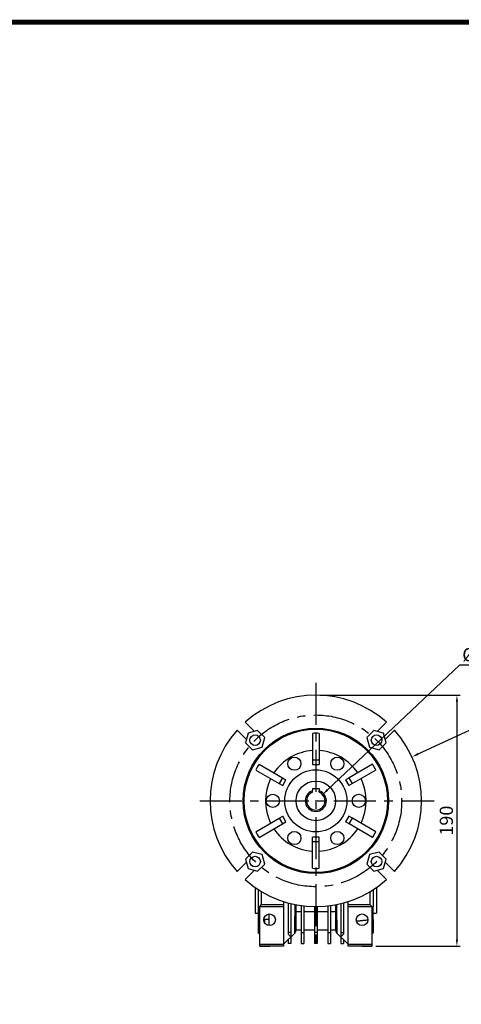
# Model space of a CAD drawing. Extents: x -71 to 1713, y 127 to 1413.
# Drawn here: x 941 to 1275, y 636 to 1381 of the extents above; entities that cross this region are included whole.
import ezdxf

# ---------------------------------------------------------------- set-up
doc = ezdxf.new("R2010")
doc.units = 0
doc.header["$MEASUREMENT"] = 0
doc.linetypes.add('CENTER', pattern=[50.8, 31.75, -6.35, 6.35, -6.35])
doc.layers.add('CENTER', color=1, linetype='CENTER')
doc.styles.add('MX_NOTE_STANDARD', font='txt.shx', dxfattribs={"height": 3.15, "bigfont": 'extfont.shx'})
doc.dimstyles.new('MXDIMSTYLE', dxfattribs={"dimtxt": 3.15, "dimasz": 2.5, "dimexe": 1.5, "dimexo": 1, "dimgap": 1, "dimtad": 1, "dimdec": 4, "dimdsep": 46, "dimtxsty": 'MX_NOTE_STANDARD', "dimcen": 2.5, "dimadec": 0, "dimazin": 0, "dimtfac": 1, "dimtdec": 4, "dimtmove": 2, "dimatfit": 3, "dimfxl": 0, "dimtolj": 1, "dimarcsym": 0})

# ---------------------------------------------------------------- blocks, each defined once
blk = doc.blocks.new('*D142')
at = {"color": 3, "linetype": 'Continuous', "lineweight": -2}
for p, q in [((1168.25, 870.2), (1274.56, 870.2)), ((1272.06, 865.2), (1272.06, 685.17)), ((1210.75, 680.17), (1274.56, 680.17))]:
    blk.add_line(p, q, dxfattribs=at)
at = {"color": 3}
for points in [[(1272.89, 865.2), (1271.23, 865.2), (1272.06, 870.2)], [(1271.23, 685.17), (1272.89, 685.17), (1272.06, 680.17)]]:
    blk.add_solid(points, dxfattribs=at)
at = {"layer": 'DEFPOINTS', "color": 0}
for p in [(1165.25, 870.2), (1207.75, 680.17), (1272.06, 680.17)]:
    blk.add_point(p, dxfattribs=at)
at = {"color": 3, "linetype": 'Continuous', "lineweight": 13, "insert": (1264.06, 775.19), "char_height": 10, "attachment_point": 5, "rotation": 90}
blk.add_mtext('\\A1;190', dxfattribs=at)
blk = doc.blocks.new('*D143')
at = {"color": 3, "linetype": 'Continuous', "lineweight": -2}
for p, q in [((1274.04, 892.82), (1173.98, 798.41)), ((1300.44, 892.82), (1274.04, 892.82))]:
    blk.add_line(p, q, dxfattribs=at)
at = {"color": 3}
blk.add_solid([(1173.41, 799.02), (1174.55, 797.8), (1170.34, 794.98)], dxfattribs=at)
at = {"layer": 'DEFPOINTS', "color": 0}
for p in [(1170.34, 794.98), (1160.16, 785.37)]:
    blk.add_point(p, dxfattribs=at)
at = {"color": 3, "linetype": 'Continuous', "lineweight": 13, "insert": (1288.74, 900.82), "char_height": 10, "attachment_point": 5}
blk.add_mtext('\\A1;%%c14', dxfattribs=at)
blk = doc.blocks.new('*D144')
at = {"color": 3, "linetype": 'Continuous', "lineweight": -2}
for p, q in [((1291.21, 847.91), (1242.54, 825.6)), ((1325.91, 847.91), (1291.21, 847.91))]:
    blk.add_line(p, q, dxfattribs=at)
at = {"color": 3}
blk.add_solid([(1242.2, 826.36), (1242.89, 824.85), (1238, 823.52)], dxfattribs=at)
at = {"layer": 'DEFPOINTS', "color": 0}
for p in [(1238, 823.52), (1092.5, 756.83)]:
    blk.add_point(p, dxfattribs=at)
at = {"color": 3, "linetype": 'Continuous', "lineweight": 13, "insert": (1310.06, 855.91), "char_height": 10, "attachment_point": 5}
blk.add_mtext('\\A1;%%c160', dxfattribs=at)
blk = doc.blocks.new('GUIDE LINES')
at = {"linetype": 'Continuous', "const_width": 3.98, "flags": 128}
blk.add_lwpolyline([(-1818.25, 1303.15), (-1818.25, 27.41), (-27.41, 27.41), (-27.41, 1303.15)], close=True, dxfattribs=at)
blk = doc.blocks.new('GUIDE LINES1')
at = {"color": 3, "linetype": 'Continuous'}
blk.add_blockref('GUIDE LINES', (0, 0), dxfattribs=at)

msp = doc.modelspace()

# ---------------------------------------------------------------- linework, layer by layer
for p, q in [((1118.74, 842.72), (1111.76, 849.7)), ((1218.74, 849.7), (1211.76, 842.72)), ((1105.73, 843.66), (1112.7, 836.68)), ((1121.23, 843.39), (1113.98, 841.44)), ((1126.54, 838.08), (1121.23, 843.39)), ((1209.27, 843.39), (1203.96, 838.08)), ((1216.52, 841.44), (1209.27, 843.39)), ((1217.79, 836.68), (1224.77, 843.66)), ((1113.98, 841.44), (1112.04, 834.19)), ((1124.59, 830.83), (1126.54, 838.08)), ((1162.75, 841.22), (1162.75, 820.86)), ((1167.75, 841.22), (1167.75, 820.86)), ((1203.96, 838.08), (1205.9, 830.83)), ((1218.46, 834.19), (1216.52, 841.44)), ((1112.04, 834.19), (1117.34, 828.89)), ((1117.34, 828.89), (1124.59, 830.83)), ((1205.9, 830.83), (1213.15, 828.89)), ((1213.15, 828.89), (1218.46, 834.19)), ((1167.75, 820.86), (1162.75, 820.86)), ((1162.75, 820.86), (1162.75, 817.67)), ((1167.75, 820.86), (1167.75, 817.67)), ((1119.79, 813.53), (1137.42, 803.35)), ((1122.29, 817.86), (1139.92, 807.68)), ((1162.75, 817.67), (1167.75, 817.67)), ((1208.21, 817.86), (1190.57, 807.68)), ((1210.71, 813.53), (1193.07, 803.35)), ((1139.92, 807.68), (1137.42, 803.35)), ((1139.92, 807.68), (1142.68, 806.09)), ((1140.18, 801.76), (1142.68, 806.09)), ((1190.57, 807.68), (1187.81, 806.09)), ((1187.81, 806.09), (1190.31, 801.76)), ((1193.07, 803.35), (1190.57, 807.68)), ((1137.42, 803.35), (1140.18, 801.76)), ((1162.75, 799.47), (1167.75, 799.47)), ((1162.75, 799.47), (1162.75, 797.77)), ((1167.75, 799.47), (1167.75, 797.77)), ((1193.07, 803.35), (1190.31, 801.76)), ((1119.79, 766.81), (1137.42, 777)), ((1137.42, 777), (1140.18, 778.59)), ((1137.42, 777), (1139.92, 772.67)), ((1142.68, 774.26), (1140.18, 778.59)), ((1190.31, 778.59), (1187.81, 774.26)), ((1193.07, 777), (1190.31, 778.59)), ((1190.57, 772.67), (1193.07, 777)), ((1210.71, 766.81), (1193.07, 777)), ((1122.29, 762.48), (1139.92, 772.67)), ((1139.92, 772.67), (1142.68, 774.26)), ((1190.57, 772.67), (1187.81, 774.26)), ((1208.21, 762.48), (1190.57, 772.67)), ((1167.75, 762.67), (1162.75, 762.67)), ((1162.75, 759.49), (1162.75, 762.67)), ((1167.75, 759.49), (1167.75, 762.67)), ((1162.75, 759.49), (1167.75, 759.49)), ((1162.75, 739.12), (1162.75, 759.49)), ((1167.75, 739.12), (1167.75, 759.49)), ((1117.34, 751.46), (1112.04, 746.16)), ((1112.04, 746.16), (1113.98, 738.91)), ((1124.59, 749.52), (1117.34, 751.46)), ((1126.54, 742.27), (1124.59, 749.52)), ((1205.9, 749.52), (1203.96, 742.27)), ((1213.15, 751.46), (1205.9, 749.52)), ((1218.46, 746.16), (1213.15, 751.46)), ((1216.52, 738.91), (1218.46, 746.16)), ((1112.7, 743.66), (1105.73, 736.69)), ((1113.98, 738.91), (1121.23, 736.96)), ((1121.23, 736.96), (1126.54, 742.27)), ((1203.96, 742.27), (1209.27, 736.96)), ((1209.27, 736.96), (1216.52, 738.91)), ((1224.77, 736.69), (1217.79, 743.66)), ((1111.76, 730.65), (1118.74, 737.63)), ((1211.76, 737.63), (1218.74, 730.65)), ((1119.25, 724.69), (1119.25, 705.17)), ((1121.75, 709.82), (1121.75, 723)), ((1208.75, 723), (1208.75, 709.89)), ((1211.25, 724.69), (1211.25, 705.17)), ((1124.25, 711.67), (1124.25, 721.45)), ((1206.25, 721.45), (1206.25, 711.67)), ((1122.75, 709.82), (1121.75, 709.82)), ((1121.75, 700.45), (1121.75, 709.82)), ((1122.75, 710.17), (1124.25, 711.67)), ((1122.75, 710.17), (1140.75, 710.17)), ((1122.75, 681.67), (1122.75, 710.17)), ((1124.25, 711.67), (1140.75, 711.67)), ((1140.75, 713.99), (1140.75, 711.67)), ((1140.75, 711.67), (1140.75, 710.17)), ((1140.75, 710.17), (1140.75, 681.67)), ((1144.25, 712.95), (1144.25, 690.46)), ((1146.25, 712.44), (1146.25, 690.46)), ((1150.05, 711.6), (1150.05, 706.45)), ((1154.25, 710.91), (1154.25, 690.46)), ((1156.25, 710.66), (1156.25, 690.46)), ((1164.25, 710.15), (1164.25, 690.46)), ((1166.25, 710.15), (1166.25, 690.46)), ((1174.25, 710.66), (1174.25, 690.46)), ((1176.25, 710.91), (1176.25, 690.46)), ((1180.45, 706.45), (1180.45, 711.6)), ((1184.25, 712.44), (1184.25, 690.46)), ((1186.25, 712.95), (1186.25, 690.46)), ((1189.75, 711.67), (1189.75, 713.99)), ((1189.75, 711.67), (1206.25, 711.67)), ((1189.75, 710.17), (1189.75, 711.67)), ((1189.75, 710.17), (1207.75, 710.17)), ((1189.75, 681.67), (1189.75, 710.17)), ((1206.25, 711.67), (1207.75, 710.17)), ((1207.75, 710.17), (1207.75, 681.67)), ((1208.75, 700.39), (1208.75, 709.89)), ((1121.75, 690.62), (1121.75, 703.01)), ((1121.75, 700.45), (1121.75, 703.01)), ((1129.75, 704.55), (1129.75, 695.8)), ((1150.05, 706.45), (1149.25, 690.17)), ((1150.05, 706.45), (1150.05, 692.47)), ((1150.05, 706.45), (1154.25, 706.45)), ((1156.25, 706.45), (1164.25, 706.45)), ((1166.25, 706.45), (1174.25, 706.45)), ((1176.25, 706.45), (1180.45, 706.45)), ((1181.25, 690.17), (1180.45, 706.45)), ((1180.45, 692.47), (1180.45, 706.45)), ((1122.75, 700.45), (1121.75, 700.45)), ((1129.75, 700.45), (1125.86, 700.45)), ((1126.75, 699.83), (1126.75, 700.45)), ((1126.75, 697.51), (1126.75, 699.83)), ((1208.75, 700.46), (1208.75, 690.63)), ((1122.75, 690.62), (1121.75, 690.62)), ((1121.75, 690.17), (1121.75, 690.62)), ((1149.25, 690.17), (1140.75, 681.67)), ((1146.25, 690.46), (1144.25, 690.46)), ((1144.25, 690.46), (1144.25, 689.2)), ((1144.25, 689.2), (1146.25, 687.2)), ((1146.25, 690.46), (1146.25, 687.2)), ((1146.25, 687.17), (1146.25, 682.17)), ((1154.25, 690.46), (1156.25, 690.46)), ((1154.25, 690.46), (1154.25, 682.17)), ((1156.25, 690.46), (1156.25, 682.17)), ((1166.25, 690.46), (1164.25, 690.46)), ((1164.25, 690.46), (1164.25, 682.17)), ((1166.25, 690.46), (1166.25, 682.17)), ((1174.25, 690.46), (1176.25, 690.46)), ((1174.25, 690.46), (1174.25, 682.17)), ((1176.25, 690.46), (1176.25, 682.17)), ((1189.75, 681.67), (1181.25, 690.17)), ((1184.25, 690.46), (1186.25, 690.46)), ((1184.25, 690.46), (1184.25, 687.2)), ((1186.25, 689.2), (1184.25, 687.2)), ((1184.25, 687.17), (1184.25, 682.17)), ((1186.25, 690.46), (1186.25, 689.2)), ((1208.75, 690.17), (1208.75, 690.63)), ((1122.75, 681.67), (1140.75, 681.67)), ((1122.75, 680.17), (1122.75, 681.67)), ((1140.75, 680.17), (1122.75, 680.17)), ((1122.75, 680.17), (1130.33, 680.17)), ((1140.75, 681.67), (1140.75, 680.92)), ((1140.75, 680.92), (1140.75, 680.17)), ((1144.25, 685.17), (1144.25, 682.17)), ((1146.25, 682.17), (1144.25, 682.17)), ((1154.25, 682.17), (1156.25, 682.17)), ((1166.25, 682.17), (1164.25, 682.17)), ((1174.25, 682.17), (1176.25, 682.17)), ((1184.25, 682.17), (1186.25, 682.17)), ((1186.25, 685.17), (1186.25, 682.17)), ((1189.75, 681.67), (1207.75, 681.67)), ((1189.75, 680.92), (1189.75, 681.67)), ((1189.75, 680.17), (1189.75, 680.92)), ((1207.75, 680.17), (1189.75, 680.17)), ((1200.16, 680.17), (1207.75, 680.17)), ((1207.75, 681.67), (1207.75, 680.17))]:
    msp.add_line(p, q)
at = {"color": 1, "linetype": 'CENTER'}
msp.add_circle((1165.25, 790.17), 65, dxfattribs=at)
for centre, radius in [((1165.25, 790.17), 55), ((1165.25, 790.17), 54.25), ((1119.29, 836.14), 4), ((1211.21, 836.14), 4), ((1149, 818.32), 5), ((1181.5, 818.32), 5), ((1165.25, 790.17), 23.5), ((1165.25, 790.17), 15), ((1132.75, 790.17), 5), ((1197.75, 790.17), 5), ((1149, 762.03), 5), ((1181.5, 762.03), 5), ((1119.29, 744.21), 4), ((1211.21, 744.21), 4), ((1130.25, 700.17), 4.4), ((1200.25, 700.17), 4.4)]:
    msp.add_circle(centre, radius)
for radius, start, end in [(80.03, 48.0568, 131.9432), (80.03, 138.0568, 221.9432), (80.03, 318.0568, 41.9432), (38.14, 93.75829, 146.24171), (38.14, 33.75829, 86.24171), (38.14, 153.75829, 206.24171), (38.14, 333.75829, 26.24171), (8, 108.20996, 71.79004), (7, 110.92483, 69.07517), (38.14, 213.75829, 266.24171), (38.14, 273.75829, 326.24171), (80.03, 228.0568, 311.9432)]:
    msp.add_arc((1165.25, 790.17), radius, start, end)
for centre, major_axis, start_param, end_param in [((1165.25, 802.02), (0, 39.29), 6.216411, 6.349959), ((1154.99, 796.1), (34.03, -19.65), 3.074819, 3.208367), ((1175.51, 796.1), (34.03, 19.65), 6.216411, 6.349959), ((1154.99, 784.25), (34.03, 19.65), 3.074819, 3.208367), ((1175.51, 784.25), (34.03, -19.65), 6.216411, 6.349959), ((1165.25, 778.33), (0, 39.29), 3.074819, 3.208367)]:
    msp.add_ellipse(centre, major_axis=major_axis, ratio=0.953501, start_param=start_param, end_param=end_param)
for points, knots in [([(1162.75, 796.71), (1162.75, 796.71), (1162.75, 796.72), (1162.75, 796.75), (1162.75, 796.87), (1162.75, 797.1), (1162.75, 797.42), (1162.75, 797.65), (1162.75, 797.77)], [0, 0, 0, 0, 0.043901, 0.150318, 0.355991, 0.561306, 0.775737, 1, 1, 1, 1]), ([(1167.75, 796.71), (1167.75, 796.71), (1167.75, 796.72), (1167.75, 796.75), (1167.75, 796.87), (1167.75, 797.1), (1167.75, 797.42), (1167.75, 797.65), (1167.75, 797.77)], [0, 0, 0, 0, 0.043901, 0.150318, 0.355991, 0.561306, 0.775737, 1, 1, 1, 1]), ([(1149.98, 690.91), (1149.99, 690.91), (1150.02, 690.95), (1149.83, 690.75), (1149.47, 690.4), (1149.25, 690.17)], [0, 0, 0, 0, 0.060957, 0.414857, 1, 1, 1, 1]), ([(1181.25, 690.17), (1180.96, 690.46), (1180.56, 690.86), (1180.53, 690.9), (1180.52, 690.91)], [0, 0, 0, 0, 0.707164, 1, 1, 1, 1])]:
    msp.add_open_spline(points, degree=3, knots=knots)
for points in [[(1149.25, 690.17), (1149.67, 711.82)], [(1180.81, 711.81), (1181.25, 690.17)], [(1207.74, 710.05), (1208.75, 709.89)], [(1119.25, 705.17), (1121.75, 705.17)], [(1208.75, 705.17), (1211.25, 705.17)], [(1204.57, 699.92), (1196.09, 698.98)], [(1208.75, 700.39), (1207.75, 700.28)], [(1121.75, 690.17), (1122.75, 690.17)], [(1150, 690.91), (1150.05, 692.47)], [(1150.05, 692.47), (1154.25, 692.47)], [(1156.25, 692.47), (1164.25, 692.47)], [(1166.25, 692.47), (1174.25, 692.47)], [(1176.25, 692.47), (1180.45, 692.47)], [(1180.45, 692.47), (1180.5, 690.91)], [(1207.75, 690.66), (1208.75, 690.63)], [(1207.75, 690.17), (1208.75, 690.17)]]:
    msp.add_open_spline(points, degree=1)
at = {"layer": 'CENTER'}
for p, q in [((1165.25, 879.51), (1165.25, 678.03)), ((1077.4, 790.17), (1254.89, 790.17))]:
    msp.add_line(p, q, dxfattribs=at)

# ---------------------------------------------------------------- block references
at = {"color": 3, "linetype": 'Continuous', "xscale": 0.9613866240000004, "yscale": 0.9613866240000004, "zscale": 0.9613866240000004}
msp.add_blockref('GUIDE LINES1', (1712.79, 126.66), dxfattribs=at)

# ---------------------------------------------------------------- dimensions: what is measured, and where the dimension line sits
at = {"color": 3, "linetype": 'Continuous', "lineweight": 13}
for p1, p2, picture, middle in [((1160.16, 785.37), (1170.34, 794.98), '*D143', (1288.74, 892.82)), ((1092.5, 756.83), (1238, 823.52), '*D144', (1310.06, 847.91))]:
    dim = msp.add_diameter_dim_2p(p1=p1, p2=p2, dimstyle='MXDIMSTYLE', override={"dimtxt": 10, "dimasz": 5, "dimexe": 2.5, "dimexo": 3, "dimgap": 3, "dimtoh": 1, "dimdec": 0, "dimzin": 9, "dimtxsty": 'Standard', "dimcen": 0, "dimclrd": 3, "dimclre": 3, "dimclrt": 3, "dimtdec": 0, "dimtofl": 0, "dimtmove": 0, "dimtfill": 0, "dimtzin": 0}, dxfattribs=at)
    dim.commit()
    dim.dimension.update_dxf_attribs({"geometry": picture, "text_midpoint": middle, "dimtype": 163})
dim = msp.add_linear_dim(base=(1272.06, 680.17), p1=(1165.25, 870.2), p2=(1207.75, 680.17), angle=90, dimstyle='MXDIMSTYLE', override={"dimtxt": 10, "dimasz": 5, "dimexe": 2.5, "dimexo": 3, "dimgap": 3, "dimtoh": 1, "dimdec": 0, "dimzin": 9, "dimtxsty": 'Standard', "dimcen": 0, "dimclrd": 3, "dimclre": 3, "dimclrt": 3, "dimtdec": 0, "dimtofl": 0, "dimtmove": 0, "dimtfill": 0, "dimtzin": 0}, dxfattribs=at)
dim.commit()
dim.dimension.update_dxf_attribs({"geometry": '*D142', "text_midpoint": (1264.06, 775.19)})

doc.saveas('drawing.dxf')
